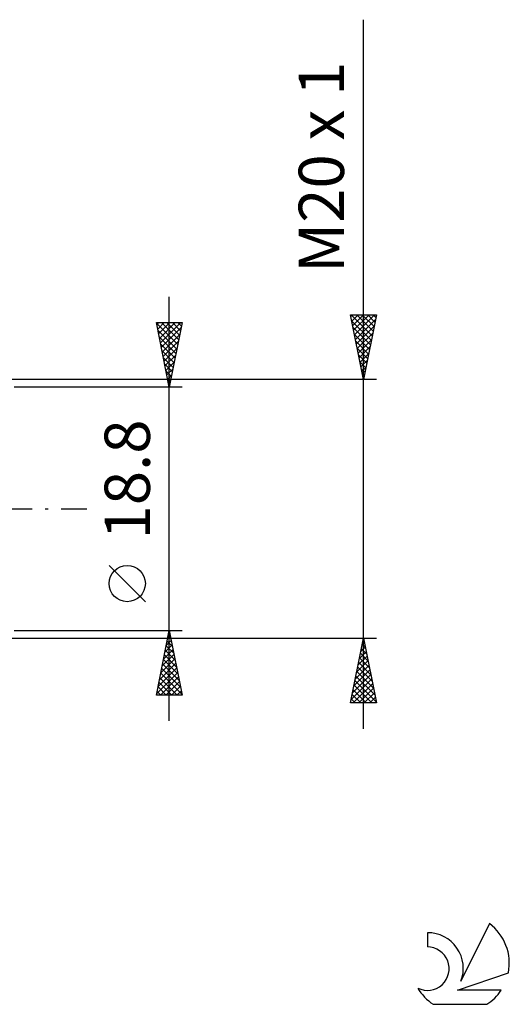
# Model space of a CAD drawing. Units: millimetres. Extents: x -27 to 163, y -38 to 45.
# Drawn here: x 125 to 163, y -38 to 38 of the extents above; entities that cross this region are included whole.
import ezdxf
from ezdxf.enums import TextEntityAlignment as Align

# ---------------------------------------------------------------- set-up
doc = ezdxf.new("R2010")
doc.units = ezdxf.units.MM
doc.header["$LTSCALE"] = 4.95
doc.linetypes.add('LONGDASH_DASH', pattern=[0.85, 0.4, -0.2, 0.05, -0.2])
for name, color, linetype in [('2', 7, 'CONTINUOUS'), ('SK4', 2, 'LONGDASH_DASH'), ('SK6', 5, 'CONTINUOUS')]:
    doc.layers.add(name, color=color, linetype=linetype)
doc.styles.get("Standard").update_dxf_attribs({"font": 'Monospac821 BT'})

msp = doc.modelspace()

# ---------------------------------------------------------------- linework, layer by layer
at = {"layer": '2', "color": 7, "linetype": 'CONTINUOUS', "lineweight": 25}
for p, q in [((152, -17), (152, 37.825)), ((137, -16.4), (137, 16.4)), ((152, 10), (151, 15)), ((151, 15), (153, 15)), ((151.027, 14.866), (151.161, 15)), ((151.066, 15), (152.678, 13.388)), ((151.09, 14.552), (152.607, 13.035)), ((151.097, 14.513), (151.585, 15)), ((151.168, 14.159), (152.009, 15)), ((151.239, 13.806), (152.433, 15)), ((151.31, 13.452), (152.858, 15)), ((151.38, 13.098), (152.93, 14.648)), ((151.49, 15), (152.748, 13.742)), ((151.915, 15), (152.819, 14.095)), ((153, 15), (152, 10)), ((152.339, 15), (152.89, 14.449)), ((152.763, 15), (152.961, 14.803)), ((137, 9.4), (136, 14.4)), ((136, 14.4), (138, 14.4)), ((136.008, 14.36), (137.661, 12.707)), ((136.031, 14.245), (136.186, 14.4)), ((136.102, 13.892), (136.61, 14.4)), ((136.114, 13.83), (137.591, 12.353)), ((136.172, 13.538), (137.034, 14.4)), ((136.243, 13.185), (137.458, 14.4)), ((136.314, 12.831), (137.883, 14.4)), ((136.384, 12.478), (137.923, 14.016)), ((136.393, 14.4), (137.732, 13.06)), ((136.817, 14.4), (137.803, 13.414)), ((138, 14.4), (137, 9.4)), ((137.241, 14.4), (137.874, 13.768)), ((137.665, 14.4), (137.944, 14.121)), ((151.196, 14.022), (152.536, 12.681)), ((151.451, 12.745), (152.823, 14.117)), ((136.22, 13.3), (137.52, 12)), ((136.455, 12.124), (137.817, 13.486)), ((136.526, 11.77), (137.711, 12.956)), ((151.302, 13.492), (152.466, 12.328)), ((151.408, 12.961), (152.395, 11.974)), ((151.522, 12.391), (152.717, 13.587)), ((151.592, 12.038), (152.611, 13.057)), ((136.326, 12.769), (137.449, 11.646)), ((136.432, 12.239), (137.379, 11.293)), ((136.597, 11.417), (137.605, 12.425)), ((151.514, 12.431), (152.324, 11.621)), ((151.663, 11.684), (152.505, 12.526)), ((136.538, 11.709), (137.308, 10.939)), ((136.667, 11.063), (137.499, 11.895)), ((151.62, 11.901), (152.253, 11.267)), ((151.734, 11.331), (152.399, 11.996)), ((151.805, 10.977), (152.293, 11.466)), ((136.644, 11.178), (137.237, 10.586)), ((136.738, 10.71), (137.393, 11.365)), ((136.809, 10.356), (137.287, 10.834)), ((151.726, 11.37), (152.183, 10.913)), ((151.832, 10.84), (152.112, 10.56)), ((151.875, 10.624), (152.187, 10.935)), ((153, 10), (121, 10)), ((136.75, 10.648), (137.166, 10.232)), ((136.856, 10.118), (137.096, 9.878)), ((136.879, 10.003), (137.181, 10.304)), ((151.938, 10.31), (152.041, 10.206)), ((151.946, 10.27), (152.081, 10.405)), ((138, 9.4), (125, 9.4)), ((136.95, 9.649), (137.075, 9.774)), ((136.963, 9.587), (137.025, 9.525)), ((135.15, -7.175), (132.35, -4.375)), ((125, -9.4), (138, -9.4)), ((136, -14.4), (137, -9.4)), ((136.875, -10.024), (137.083, -9.816)), ((136.906, -9.872), (137.142, -10.108)), ((136.976, -9.518), (137.036, -9.578)), ((136.981, -9.494), (137.013, -9.463)), ((137, -9.4), (138, -14.4)), ((121, -10), (153, -10)), ((136.663, -11.085), (137.225, -10.523)), ((136.764, -10.579), (137.354, -11.169)), ((136.769, -10.555), (137.154, -10.17)), ((136.835, -10.225), (137.248, -10.638)), ((151, -15), (152, -10)), ((151.9, -10.502), (152.067, -10.335)), ((151.91, -10.451), (152.135, -10.677)), ((151.98, -10.098), (152.029, -10.146)), ((152, -10), (153, -15)), ((136.451, -12.146), (137.366, -11.231)), ((136.557, -11.615), (137.295, -10.877)), ((136.623, -11.286), (137.566, -12.229)), ((136.693, -10.933), (137.46, -11.699)), ((151.581, -12.093), (152.279, -11.395)), ((151.687, -11.563), (152.208, -11.042)), ((151.768, -11.158), (152.347, -11.737)), ((151.793, -11.033), (152.138, -10.688)), ((151.839, -10.805), (152.241, -11.207)), ((136.239, -13.206), (137.508, -11.938)), ((136.345, -12.676), (137.437, -11.584)), ((136.481, -11.993), (137.778, -13.29)), ((136.552, -11.64), (137.672, -12.759)), ((151.369, -13.154), (152.421, -12.103)), ((151.475, -12.624), (152.35, -11.749)), ((151.627, -11.865), (152.56, -12.798)), ((151.698, -11.512), (152.454, -12.268)), ((136.027, -14.267), (137.649, -12.645)), ((136.133, -13.737), (137.578, -12.291)), ((136.34, -12.7), (137.99, -14.35)), ((136.411, -12.347), (137.884, -13.82)), ((151.157, -14.215), (152.562, -12.81)), ((151.263, -13.684), (152.491, -12.456)), ((151.415, -12.926), (152.878, -14.389)), ((151.486, -12.572), (152.772, -13.859)), ((151.556, -12.219), (152.666, -13.328)), ((136.199, -13.407), (137.191, -14.4)), ((136.269, -13.054), (137.615, -14.4)), ((136.318, -14.4), (137.72, -12.998)), ((136.742, -14.4), (137.79, -13.352)), ((151.051, -14.745), (152.633, -13.163)), ((151.22, -15), (152.703, -13.517)), ((151.273, -13.633), (152.64, -15)), ((151.344, -13.28), (152.984, -14.919)), ((138, -14.4), (136, -14.4)), ((136.057, -14.115), (136.343, -14.4)), ((136.128, -13.761), (136.767, -14.4)), ((137.166, -14.4), (137.861, -13.705)), ((137.591, -14.4), (137.932, -14.059)), ((151.132, -14.34), (151.792, -15)), ((151.203, -13.987), (152.216, -15)), ((151.644, -15), (152.774, -13.87)), ((152.069, -15), (152.845, -14.224)), ((153, -15), (151, -15)), ((151.061, -14.694), (151.368, -15)), ((152.493, -15), (152.915, -14.577)), ((152.917, -15), (152.986, -14.931))]:
    msp.add_line(p, q, dxfattribs=at)
msp.add_circle((133.75, -5.775), 1.4, dxfattribs=at)
at = {"layer": 'SK4', "color": 2, "linetype": 'LONGDASH_DASH', "lineweight": 25}
msp.add_line((-6, 0), (131, 0), dxfattribs=at)
at = {"layer": 'SK6', "color": 5, "linetype": 'CONTINUOUS', "lineweight": 25}
for p, q in [((161.735, -32.067), (159.537, -36.524)), ((156.94, -32.772), (156.94, -33.875)), ((159.28, -37.225), (163.2, -35.864)), ((162.637, -37.225), (159.28, -37.225)), ((157.402, -38.307), (161.544, -38.307))]:
    msp.add_line(p, q, dxfattribs=at)
for centre, radius, start, end in [((159.473, -35.121), 3.8, 348.72386, 53.46911), ((156.961, -35.532), 2.76, 338.93794, 90.44457), ((156.951, -35.552), 1.677, 243.42147, 90.36024), ((159.473, -35.121), 3.8, 210.54837, 236.97802), ((159.473, -35.121), 3.8, 303.02198, 326.37322)]:
    msp.add_arc(centre, radius, start, end, dxfattribs=at)

# ---------------------------------------------------------------- texts
at = {"layer": '2', "color": 7, "linetype": 'CONTINUOUS', "lineweight": 25}
for s, p in [('M20 x 1', (150.5, 26.413)), ('18.8', (135.5, 2.275))]:
    msp.add_text(s, height=3.5, rotation=90, dxfattribs=at).set_placement(p, align=Align.CENTER)

doc.saveas('drawing.dxf')
